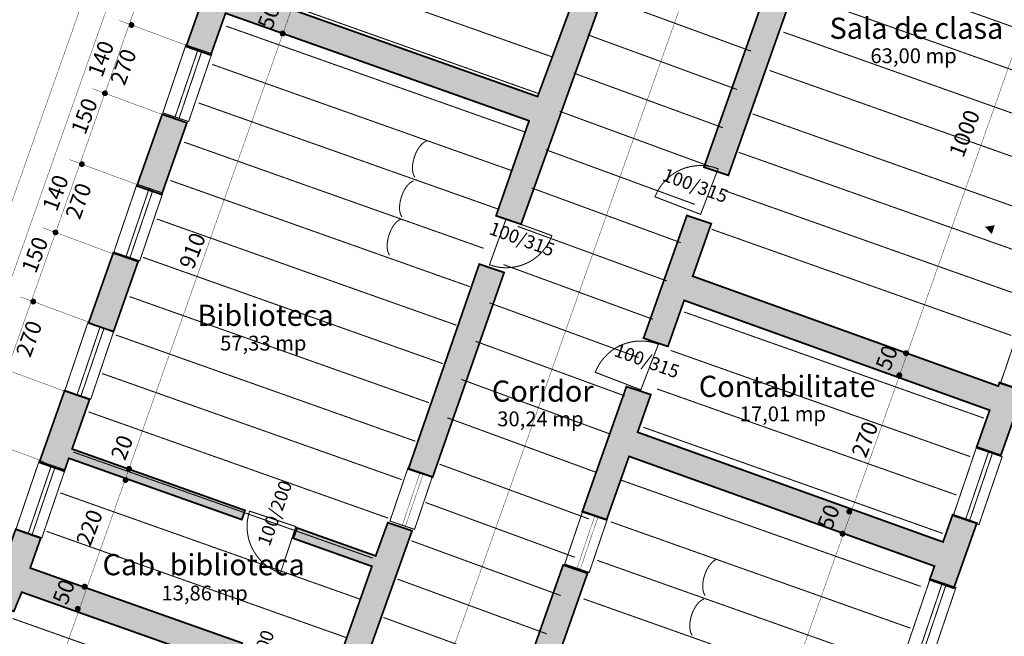
# Model space of a CAD drawing. Units: millimetres. Extents: x 18 to 1169, y 54 to 683.
# Drawn here: x 129 to 322, y 348 to 469 of the extents above; entities that cross this region are included whole.
import ezdxf

# ---------------------------------------------------------------- set-up
doc = ezdxf.new("R2010")
doc.units = ezdxf.units.MM
for name, color, linetype in [('H', 7, 'Continuous'), ('P', 7, 'Continuous'), ('T', 7, 'Continuous')]:
    doc.layers.add(name, color=color, linetype=linetype)
doc.styles.add('style1', font='arial.ttf')

msp = doc.modelspace()

# ---------------------------------------------------------------- hatches: boundary and pattern name
at = {"layer": 'H', "linetype": 'Continuous'}
for points in [[(227.59, 429.03), (222.67, 430.67), (229.16, 449.31), (169.62, 470.41), (166.72, 462.21), (161.89, 463.88), (167.27, 479.12), (172.1, 477.45), (171.29, 475.16), (230.82, 454.04), (237.56, 472.26), (242.5, 470.61), (227.59, 429.03)], [(268.24, 438.59), (263.45, 440.2), (274.81, 472.33), (279.59, 470.75), (268.24, 438.59)], [(151.09, 467.62), (151.01, 467.64), (150.92, 467.68), (150.78, 467.82), (150.71, 467.98), (150.71, 468.15), (150.72, 468.24), (150.76, 468.33), (150.88, 468.47), (151.06, 468.54), (151.24, 468.56), (151.32, 468.52), (151.41, 468.49), (151.55, 468.37), (151.62, 468.21), (151.64, 468.01), (151.61, 467.92), (151.57, 467.84), (151.43, 467.69), (151.27, 467.62), (151.09, 467.62)], [(180.82, 465.93), (180.73, 465.93), (180.55, 466.02), (180.41, 466.14), (180.34, 466.32), (180.34, 466.41), (180.34, 466.51), (180.41, 466.69), (180.55, 466.81), (180.73, 466.9), (180.82, 466.9), (180.92, 466.9), (181.1, 466.81), (181.22, 466.69), (181.29, 466.51), (181.31, 466.41), (181.29, 466.32), (181.22, 466.14), (181.1, 466.02), (180.92, 465.93), (180.82, 465.93)], [(145.91, 454.24), (145.82, 454.25), (145.73, 454.29), (145.59, 454.41), (145.52, 454.59), (145.5, 454.77), (145.54, 454.85), (145.57, 454.94), (145.7, 455.08), (145.87, 455.15), (146.05, 455.15), (146.14, 455.14), (146.23, 455.1), (146.37, 454.98), (146.44, 454.8), (146.44, 454.62), (146.42, 454.54), (146.38, 454.45), (146.24, 454.31), (146.09, 454.24), (145.91, 454.24)], [(157.09, 434.83), (152.24, 436.53), (157.2, 450.58), (162.05, 448.89), (157.09, 434.83)], [(141.38, 440.34), (141.29, 440.36), (141.2, 440.41), (141.08, 440.53), (141, 440.69), (140.99, 440.87), (141.02, 440.95), (141.06, 441.04), (141.18, 441.18), (141.34, 441.25), (141.53, 441.27), (141.62, 441.24), (141.71, 441.2), (141.83, 441.08), (141.91, 440.92), (141.92, 440.73), (141.91, 440.64), (141.85, 440.55), (141.73, 440.43), (141.57, 440.34), (141.38, 440.34)], [(321.68, 383.7), (316.94, 385.34), (319.49, 392.55), (259.57, 414.09), (256.38, 405.06), (251.6, 406.65), (260.12, 430.72), (264.9, 429.14), (261.25, 418.82), (321.17, 397.28), (321.42, 397.97), (326.16, 396.33), (321.68, 383.7)], [(319.9, 427.09), (318.59, 428.52), (320.5, 428.84), (319.9, 427.09)], [(136.19, 426.95), (136.1, 426.97), (136.01, 427), (135.89, 427.13), (135.8, 427.3), (135.8, 427.48), (135.82, 427.57), (135.87, 427.65), (136, 427.8), (136.16, 427.87), (136.33, 427.87), (136.44, 427.85), (136.53, 427.81), (136.65, 427.69), (136.72, 427.51), (136.74, 427.34), (136.7, 427.25), (136.67, 427.16), (136.54, 427.02), (136.38, 426.95), (136.19, 426.95)], [(147.64, 407.95), (142.75, 409.65), (147.6, 423.4), (152.47, 421.71), (147.64, 407.95)], [(210.24, 379.41), (205.47, 381.02), (219.39, 421.18), (224.26, 419.56), (210.24, 379.41)], [(131.85, 413.38), (131.75, 413.4), (131.67, 413.46), (131.53, 413.58), (131.46, 413.74), (131.44, 413.91), (131.48, 414.02), (131.52, 414.09), (131.64, 414.23), (131.8, 414.3), (131.99, 414.32), (132.08, 414.29), (132.17, 414.25), (132.29, 414.13), (132.38, 413.97), (132.38, 413.77), (132.36, 413.69), (132.31, 413.6), (132.19, 413.47), (132.03, 413.38), (131.85, 413.38)], [(303.11, 403.24), (303, 403.24), (302.84, 403.31), (302.7, 403.45), (302.63, 403.63), (302.63, 403.72), (302.63, 403.82), (302.7, 404), (302.84, 404.12), (303, 404.19), (303.11, 404.21), (303.21, 404.19), (303.39, 404.12), (303.51, 404), (303.58, 403.82), (303.6, 403.72), (303.58, 403.63), (303.51, 403.45), (303.39, 403.31), (303.21, 403.24), (303.11, 403.24)], [(301.77, 398.89), (301.68, 398.89), (301.5, 398.97), (301.36, 399.1), (301.29, 399.27), (301.29, 399.38), (301.29, 399.47), (301.36, 399.64), (301.5, 399.77), (301.68, 399.86), (301.77, 399.86), (301.87, 399.86), (302.05, 399.77), (302.17, 399.64), (302.24, 399.47), (302.26, 399.38), (302.24, 399.27), (302.17, 399.1), (302.05, 398.97), (301.87, 398.89), (301.77, 398.89)], [(172.81, 371.09), (138.91, 383.13), (138.01, 380.59), (133.09, 382.29), (138.06, 396.35), (142.95, 394.65), (139.54, 384.95), (173.46, 372.9), (172.81, 371.09)], [(312.47, 357.65), (307.73, 359.29), (308.66, 361.97), (248.76, 383.5), (244.37, 371.03), (239.59, 372.64), (248.27, 397.19), (253.05, 395.59), (250.44, 388.23), (310.34, 366.69), (312.24, 372.04), (316.99, 370.4), (312.47, 357.65)], [(150.69, 380.56), (150.58, 380.56), (150.42, 380.63), (150.28, 380.77), (150.21, 380.95), (150.19, 381.04), (150.21, 381.14), (150.28, 381.32), (150.42, 381.44), (150.58, 381.51), (150.69, 381.53), (150.79, 381.51), (150.97, 381.44), (151.09, 381.32), (151.16, 381.14), (151.16, 381.04), (151.16, 380.95), (151.09, 380.77), (150.97, 380.63), (150.79, 380.56), (150.69, 380.56)], [(150.02, 378.37), (149.91, 378.39), (149.75, 378.46), (149.61, 378.6), (149.54, 378.76), (149.54, 378.87), (149.54, 378.97), (149.61, 379.13), (149.75, 379.27), (149.91, 379.34), (150.02, 379.34), (150.11, 379.34), (150.28, 379.27), (150.42, 379.13), (150.5, 378.97), (150.51, 378.87), (150.5, 378.76), (150.42, 378.6), (150.28, 378.46), (150.11, 378.39), (150.02, 378.37)], [(291.98, 372.18), (291.87, 372.2), (291.71, 372.27), (291.57, 372.39), (291.5, 372.57), (291.48, 372.67), (291.5, 372.76), (291.57, 372.94), (291.71, 373.08), (291.87, 373.15), (291.98, 373.15), (292.08, 373.15), (292.24, 373.08), (292.38, 372.94), (292.45, 372.76), (292.45, 372.67), (292.45, 372.57), (292.38, 372.39), (292.24, 372.27), (292.08, 372.2), (291.98, 372.18)], [(171.27, 342.11), (129.65, 356.85), (128.11, 353.1), (123.37, 354.75), (128.46, 369.16), (133.38, 367.47), (131.32, 361.6), (172.86, 346.87), (171.27, 342.11)], [(189.65, 322.46), (184.89, 324.04), (189.12, 335.79), (180.75, 338.75), (182.33, 343.52), (190.8, 340.52), (198.35, 361.93), (182.93, 367.4), (183.66, 369.45), (199.07, 363.98), (201.44, 370.49), (206.2, 368.9), (189.65, 322.46)], [(290.64, 367.84), (290.53, 367.84), (290.37, 367.91), (290.23, 368.05), (290.16, 368.21), (290.16, 368.32), (290.16, 368.42), (290.23, 368.6), (290.37, 368.72), (290.53, 368.79), (290.64, 368.81), (290.74, 368.79), (290.9, 368.72), (291.04, 368.6), (291.11, 368.42), (291.13, 368.32), (291.11, 368.21), (291.04, 368.05), (290.9, 367.91), (290.74, 367.84), (290.64, 367.84)], [(230.66, 332.23), (225.87, 333.82), (235.83, 362.16), (240.63, 360.57), (230.66, 332.23)], [(141.99, 357.45), (141.89, 357.47), (141.71, 357.54), (141.57, 357.66), (141.5, 357.84), (141.5, 357.95), (141.5, 358.03), (141.57, 358.21), (141.71, 358.35), (141.89, 358.42), (141.99, 358.42), (142.08, 358.42), (142.26, 358.35), (142.38, 358.21), (142.45, 358.03), (142.47, 357.95), (142.45, 357.84), (142.38, 357.66), (142.26, 357.54), (142.08, 357.47), (141.99, 357.45)], [(140.65, 353.1), (140.55, 353.11), (140.37, 353.18), (140.25, 353.31), (140.16, 353.48), (140.16, 353.59), (140.16, 353.69), (140.25, 353.85), (140.37, 354), (140.55, 354.06), (140.65, 354.06), (140.74, 354.06), (140.92, 354), (141.04, 353.85), (141.11, 353.69), (141.13, 353.59), (141.11, 353.48), (141.04, 353.31), (140.92, 353.18), (140.74, 353.11), (140.65, 353.1)]]:
    msp.add_hatch(color=256, dxfattribs=at).paths.add_polyline_path(points)

# ---------------------------------------------------------------- linework, layer by layer
at = {"layer": 'P'}
for points, const_width in [([(211.81, 671.16), (18.91, 125.91)], 0.076), ([(216.24, 668.9), (23.97, 125.45)], 0.076), ([(221.26, 667.56), (29, 124.11)], 0.076), ([(249.36, 660.01), (55.37, 111.65)], 0.076), ([(316.51, 634.82), (130.92, 110.21)], 0.076), ([(369.54, 590.83), (261.27, 284.8)], 0.076), ([(233.82, 461.79), (175.07, 482.62)], 0.2), ([(343.11, 460.98), (284.36, 481.79)], 0.2), ([(227.58, 429.03), (242.5, 470.62), (237.56, 472.26), (230.82, 454.06), (171.27, 475.16), (172.09, 477.45), (167.27, 479.12), (161.89, 463.88), (166.72, 462.21), (169.62, 470.41), (229.15, 449.31), (222.67, 430.67), (227.58, 429.03), (227.58, 429.03)], 0.353), ([(231.12, 454.61), (172.37, 475.44)], 0.2), ([(272.7, 462.97), (243.4, 473.69)], 0.2), ([(340.43, 453.43), (281.68, 474.26)], 0.2), ([(274.81, 472.33), (263.45, 440.2), (268.24, 438.61), (279.59, 470.75), (274.81, 472.33), (274.81, 472.33)], 0.353), ([(163.14, 463.66), (148.71, 469)], 0.076), ([(151.59, 467.92), (151.55, 467.85), (151.43, 467.71), (151.27, 467.64), (151.09, 467.62), (150.99, 467.66), (150.9, 467.69), (150.78, 467.82), (150.71, 467.98), (150.69, 468.17), (150.72, 468.26), (150.76, 468.35), (150.88, 468.47), (151.04, 468.56), (151.24, 468.56), (151.32, 468.54), (151.41, 468.49), (151.54, 468.37), (151.62, 468.21), (151.62, 468.03), (151.59, 467.92), (151.59, 467.92)], 0.2), ([(228.44, 447.07), (169.69, 467.89)], 0.2), ([(180.82, 465.95), (180.9, 465.95), (181.08, 466.02), (181.22, 466.14), (181.29, 466.32), (181.29, 466.43), (181.29, 466.53), (181.22, 466.69), (181.08, 466.83), (180.9, 466.9), (180.82, 466.9), (180.71, 466.9), (180.53, 466.83), (180.41, 466.69), (180.34, 466.53), (180.32, 466.43), (180.34, 466.32), (180.41, 466.14), (180.53, 466.02), (180.71, 465.95), (180.82, 465.95), (180.82, 465.95)], 0.2), ([(269.93, 455.45), (240.65, 466.18)], 0.2), ([(337.77, 445.89), (279.01, 466.71)], 0.2), ([(161.84, 464.19), (166.92, 462.46), (162.38, 449.16), (157.32, 450.87), (161.84, 464.19), (161.84, 464.19)], 0.2), ([(164.25, 463.37), (165.01, 463.11), (160.5, 449.79), (159.72, 450.06), (164.25, 463.37), (164.25, 463.37)], 0.2), ([(225.78, 439.53), (167.02, 460.36)], 0.2), ([(267.18, 447.94), (237.9, 458.66)], 0.2), ([(335.09, 438.34), (276.33, 459.18)], 0.2), ([(157.96, 450.27), (143.53, 455.61)], 0.076), ([(146.4, 454.54), (146.37, 454.45), (146.24, 454.32), (146.09, 454.24), (145.89, 454.24), (145.8, 454.27), (145.72, 454.31), (145.59, 454.43), (145.5, 454.59), (145.5, 454.77), (145.52, 454.87), (145.57, 454.96), (145.7, 455.08), (145.86, 455.15), (146.03, 455.17), (146.14, 455.14), (146.23, 455.1), (146.35, 454.98), (146.42, 454.82), (146.44, 454.62), (146.4, 454.54), (146.4, 454.54)], 0.2), ([(223.1, 431.99), (164.34, 452.81)], 0.2), ([(157.2, 450.58), (152.22, 436.53), (157.09, 434.85), (162.03, 448.91), (157.2, 450.58), (157.2, 450.58)], 0.353), ([(264.43, 440.43), (235.14, 451.17)], 0.2), ([(331.72, 429.84), (272.98, 450.66)], 0.2), ([(220.24, 424.3), (161.48, 445.13)], 0.2), ([(206.8, 438.22), (206.73, 438.29), (206.64, 438.45), (206.5, 438.71), (206.38, 439.12), (206.3, 439.6), (206.29, 440.13), (206.32, 440.69), (206.41, 441.29), (206.57, 441.89), (206.66, 442.21), (206.76, 442.51), (206.99, 443.07), (207.26, 443.6), (207.56, 444.06), (207.87, 444.48), (208.21, 444.82), (208.54, 445.08), (208.81, 445.22), (208.97, 445.29), (209.06, 445.33)], 0.2), ([(261.67, 432.91), (232.39, 443.65)], 0.2), ([(329.05, 422.29), (270.3, 443.12)], 0.2), ([(153.44, 436.37), (138.99, 441.71)], 0.076), ([(141.89, 440.65), (141.85, 440.57), (141.73, 440.43), (141.55, 440.36), (141.38, 440.34), (141.29, 440.37), (141.2, 440.41), (141.06, 440.53), (140.99, 440.69), (140.99, 440.88), (141, 440.97), (141.04, 441.06), (141.18, 441.18), (141.34, 441.27), (141.52, 441.27), (141.6, 441.25), (141.69, 441.2), (141.83, 441.08), (141.91, 440.92), (141.92, 440.74), (141.89, 440.65), (141.89, 440.65)], 0.2), ([(262.79, 430.96), (266.23, 439.9), (266, 439.98), (265.53, 440.14), (265.07, 440.27), (264.59, 440.36), (264.12, 440.45), (263.65, 440.5), (263.19, 440.54), (262.71, 440.54), (262.25, 440.53), (261.79, 440.48), (261.33, 440.42), (260.87, 440.34), (260.42, 440.23), (259.98, 440.12), (259.54, 439.97), (259.11, 439.81), (258.7, 439.62), (258.28, 439.41), (257.89, 439.19), (257.5, 438.94), (257.12, 438.68), (256.75, 438.39), (256.4, 438.11), (256.06, 437.77), (255.74, 437.44), (255.43, 437.1), (255.13, 436.73), (254.86, 436.34), (254.61, 435.93), (254.36, 435.52), (254.15, 435.09), (253.95, 434.64), (253.85, 434.4), (262.79, 430.96), (262.79, 430.96)], 0.2), ([(152.24, 436.88), (157.3, 435.15), (152.79, 421.83), (147.71, 423.56), (152.24, 436.88), (152.24, 436.88)], 0.2), ([(217.56, 416.77), (158.8, 437.6)], 0.2), ([(204.26, 430.42), (204.19, 430.5), (204.1, 430.65), (203.96, 430.92), (203.84, 431.32), (203.76, 431.8), (203.75, 432.33), (203.78, 432.89), (203.87, 433.48), (204.03, 434.09), (204.12, 434.41), (204.22, 434.71), (204.45, 435.27), (204.72, 435.8), (205.02, 436.26), (205.33, 436.69), (205.67, 437.02), (206, 437.29), (206.27, 437.43), (206.43, 437.5), (206.52, 437.51)], 0.2), ([(154.64, 436.05), (155.4, 435.79), (150.88, 422.49), (150.12, 422.73), (154.64, 436.05), (154.64, 436.05)], 0.2), ([(258.92, 425.4), (229.64, 436.14)], 0.2), ([(326.37, 414.76), (267.62, 435.57)], 0.2), ([(321.42, 397.99), (321.17, 397.28), (261.25, 418.83), (264.88, 429.14), (260.1, 430.74), (251.6, 406.67), (256.38, 405.06), (259.57, 414.09), (319.49, 392.55), (316.94, 385.34), (321.68, 383.7), (326.16, 396.33), (321.42, 397.99), (321.42, 397.99)], 0.353), ([(214.9, 409.22), (156.14, 430.05)], 0.2), ([(201.82, 422.94), (201.75, 423.02), (201.66, 423.18), (201.52, 423.44), (201.4, 423.85), (201.33, 424.32), (201.31, 424.85), (201.35, 425.42), (201.44, 426), (201.58, 426.61), (201.68, 426.91), (201.79, 427.21), (202.02, 427.8), (202.28, 428.31), (202.58, 428.78), (202.9, 429.19), (203.24, 429.54), (203.57, 429.81), (203.84, 429.95), (203.99, 430.02), (204.08, 430.04)], 0.2), ([(224.64, 430.07), (221.38, 421.06), (221.61, 420.99), (222.08, 420.84), (222.55, 420.72), (223.02, 420.64), (223.48, 420.56), (223.96, 420.52), (224.43, 420.49), (224.89, 420.5), (225.36, 420.52), (225.83, 420.57), (226.28, 420.64), (226.74, 420.73), (227.18, 420.83), (227.63, 420.97), (228.06, 421.12), (228.48, 421.31), (228.9, 421.49), (229.31, 421.71), (229.7, 421.94), (230.08, 422.2), (230.45, 422.47), (230.81, 422.75), (231.17, 423.05), (231.49, 423.38), (231.81, 423.73), (232.11, 424.08), (232.4, 424.46), (232.66, 424.86), (232.92, 425.26), (233.15, 425.66), (233.36, 426.1), (233.55, 426.57), (233.63, 426.79), (224.64, 430.07), (224.64, 430.07)], 0.2), ([(256.17, 417.9), (226.89, 428.62)], 0.2), ([(148.25, 422.98), (133.81, 428.32)], 0.076), ([(136.7, 427.25), (136.67, 427.16), (136.53, 427.04), (136.37, 426.97), (136.19, 426.95), (136.1, 426.99), (136.01, 427.02), (135.87, 427.14), (135.8, 427.3), (135.78, 427.5), (135.82, 427.58), (135.85, 427.67), (135.98, 427.8), (136.16, 427.87), (136.33, 427.88), (136.42, 427.85), (136.51, 427.81), (136.65, 427.69), (136.72, 427.53), (136.72, 427.34), (136.7, 427.25), (136.7, 427.25)], 0.2), ([(323.71, 407.21), (264.95, 428.04)], 0.2), ([(147.6, 423.4), (142.75, 409.66), (147.64, 407.97), (152.47, 421.71), (147.6, 423.4), (147.6, 423.4)], 0.353), ([(212.21, 401.69), (153.46, 422.52)], 0.2), ([(210.24, 379.43), (224.26, 419.56), (219.38, 421.2), (205.47, 381.02), (210.24, 379.43), (210.24, 379.43)], 0.353), ([(253.42, 410.39), (224.14, 421.11)], 0.2), ([(143.9, 409.42), (129.45, 414.76)], 0.076), ([(132.34, 413.7), (132.31, 413.61), (132.19, 413.47), (132.01, 413.4), (131.83, 413.38), (131.75, 413.42), (131.66, 413.46), (131.52, 413.58), (131.44, 413.74), (131.44, 413.93), (131.46, 414.02), (131.5, 414.11), (131.64, 414.25), (131.8, 414.32), (131.97, 414.32), (132.06, 414.3), (132.15, 414.25), (132.29, 414.13), (132.36, 413.97), (132.38, 413.79), (132.34, 413.7), (132.34, 413.7)], 0.2), ([(209.51, 394.02), (150.78, 414.83)], 0.2), ([(250.67, 402.87), (221.39, 413.6)], 0.2), ([(318.33, 391), (259.57, 411.81)], 0.2), ([(142.63, 409.75), (147.69, 408.04), (143.18, 394.72), (138.11, 396.45), (142.63, 409.75), (142.63, 409.75)], 0.2), ([(326.12, 411.09), (331.19, 409.36), (326.67, 396.05), (321.59, 397.77), (326.12, 411.09), (326.12, 411.09)], 0.2), ([(145.03, 408.94), (145.8, 408.68), (141.27, 395.38), (140.51, 395.62), (145.03, 408.94), (145.03, 408.94)], 0.2), ([(206.85, 386.47), (148.1, 407.3)], 0.2), ([(247.91, 395.36), (218.62, 406.08)], 0.2), ([(251.07, 396.55), (254.51, 405.47), (254.29, 405.56), (253.82, 405.72), (253.36, 405.85), (252.87, 405.95), (252.41, 406.03), (251.93, 406.09), (251.47, 406.1), (251, 406.12), (250.53, 406.1), (250.07, 406.07), (249.61, 406.01), (249.17, 405.92), (248.71, 405.81), (248.27, 405.7), (247.83, 405.55), (247.4, 405.39), (246.99, 405.2), (246.57, 404.99), (246.18, 404.77), (245.78, 404.53), (245.4, 404.27), (245.04, 403.97), (244.68, 403.67), (244.35, 403.35), (244.03, 403.02), (243.71, 402.66), (243.42, 402.31), (243.15, 401.92), (242.89, 401.52), (242.65, 401.09), (242.43, 400.66), (242.23, 400.23), (242.14, 399.98), (251.07, 396.55), (251.07, 396.55)], 0.2), ([(315.67, 383.45), (256.91, 404.28)], 0.2), ([(303.11, 403.24), (303.19, 403.26), (303.37, 403.33), (303.5, 403.45), (303.58, 403.63), (303.58, 403.74), (303.58, 403.82), (303.5, 404), (303.37, 404.14), (303.19, 404.21), (303.11, 404.21), (303, 404.21), (302.82, 404.14), (302.7, 404), (302.63, 403.82), (302.61, 403.74), (302.63, 403.63), (302.7, 403.45), (302.82, 403.33), (303, 403.26), (303.11, 403.24), (303.11, 403.24)], 0.2), ([(138.71, 396.03), (124.27, 401.37)], 0.076), ([(204.17, 378.94), (145.41, 399.75)], 0.2), ([(301.77, 398.9), (301.85, 398.9), (302.03, 398.97), (302.17, 399.12), (302.24, 399.27), (302.24, 399.38), (302.24, 399.49), (302.17, 399.66), (302.03, 399.79), (301.85, 399.86), (301.77, 399.86), (301.66, 399.86), (301.48, 399.79), (301.36, 399.66), (301.29, 399.49), (301.27, 399.38), (301.29, 399.27), (301.36, 399.12), (301.48, 398.97), (301.66, 398.9), (301.77, 398.9), (301.77, 398.9)], 0.2), ([(245.16, 387.84), (215.87, 398.59)], 0.2), ([(139.52, 384.95), (173.44, 372.9), (172.81, 371.09), (138.89, 383.13), (137.99, 380.59), (133.09, 382.31), (138.04, 396.36), (142.95, 394.67), (139.52, 384.95), (139.52, 384.95)], 0.353), ([(312.23, 372.06), (310.34, 366.71), (250.44, 388.23), (253.03, 395.61), (248.25, 397.19), (239.57, 372.64), (244.35, 371.05), (248.76, 383.5), (308.66, 361.97), (307.71, 359.3), (312.45, 357.65), (316.97, 370.4), (312.23, 372.06), (312.23, 372.06)], 0.353), ([(312.98, 375.92), (254.23, 396.73)], 0.2), ([(201.51, 371.39), (142.75, 392.22)], 0.2), ([(242.41, 380.33), (213.11, 391.07)], 0.2), ([(310.32, 368.37), (251.57, 389.2)], 0.2), ([(134.02, 382.46), (119.57, 387.81)], 0.076), ([(198.49, 363.54), (139.74, 384.35)], 0.2), ([(316.85, 385.14), (321.93, 383.42), (317.39, 370.12), (312.33, 371.83), (316.85, 385.14), (316.85, 385.14)], 0.2), ([(319.26, 384.33), (320.02, 384.07), (315.49, 370.75), (314.73, 371.02), (319.26, 384.33), (319.26, 384.33)], 0.2), ([(133.05, 382.57), (138.13, 380.86), (133.6, 367.54), (128.53, 369.27), (133.05, 382.57), (133.05, 382.57)], 0.2), ([(135.47, 381.76), (136.22, 381.49), (131.69, 368.19), (130.93, 368.44), (135.47, 381.76), (135.47, 381.76)], 0.2), ([(150.69, 380.56), (150.78, 380.58), (150.95, 380.65), (151.08, 380.77), (151.16, 380.95), (151.16, 381.05), (151.16, 381.14), (151.08, 381.32), (150.95, 381.46), (150.78, 381.53), (150.69, 381.53), (150.58, 381.53), (150.41, 381.46), (150.28, 381.32), (150.19, 381.14), (150.19, 381.05), (150.19, 380.95), (150.28, 380.77), (150.41, 380.65), (150.58, 380.58), (150.69, 380.56), (150.69, 380.56)], 0.2), ([(205.39, 381.21), (210.2, 379.57), (206.68, 369.18), (201.86, 370.81), (205.39, 381.21), (205.39, 381.21)], 0.2), ([(240.88, 371.23), (211.58, 381.97)], 0.2), ([(150.02, 378.39), (150.11, 378.39), (150.28, 378.48), (150.41, 378.6), (150.5, 378.78), (150.5, 378.87), (150.5, 378.97), (150.41, 379.15), (150.28, 379.27), (150.11, 379.36), (150.02, 379.36), (149.91, 379.36), (149.74, 379.27), (149.61, 379.15), (149.54, 378.97), (149.53, 378.87), (149.54, 378.78), (149.61, 378.6), (149.74, 378.48), (149.91, 378.39), (150.02, 378.39), (150.02, 378.39)], 0.2), ([(207.8, 380.38), (208.44, 380.17), (204.89, 369.78), (204.28, 369.99), (207.8, 380.38), (207.8, 380.38)], 0.076), ([(305.96, 358), (247.21, 378.83)], 0.2), ([(195.97, 355.51), (137.21, 376.33)], 0.2), ([(183.41, 369.73), (180.39, 360.64), (180.16, 360.73), (179.71, 360.91), (179.26, 361.1), (178.82, 361.31), (178.42, 361.56), (178.01, 361.83), (177.64, 362.09), (177.27, 362.39), (176.92, 362.69), (176.58, 363.01), (176.26, 363.36), (175.97, 363.71), (175.7, 364.07), (175.44, 364.45), (175.19, 364.84), (174.96, 365.25), (174.75, 365.65), (174.57, 366.08), (174.41, 366.5), (174.25, 366.94), (174.13, 367.38), (174.04, 367.82), (173.96, 368.28), (173.9, 368.74), (173.85, 369.22), (173.85, 369.68), (173.85, 370.15), (173.88, 370.63), (173.94, 371.11), (174.03, 371.56), (174.13, 372.04), (174.25, 372.52), (174.34, 372.75), (183.41, 369.73), (183.41, 369.73)], 0.2), ([(238.12, 363.71), (208.83, 374.46)], 0.2), ([(239.68, 372.78), (244.49, 371.14), (240.95, 360.73), (236.13, 362.37), (239.68, 372.78), (239.68, 372.78)], 0.2), ([(291.96, 372.2), (292.06, 372.2), (292.24, 372.27), (292.37, 372.41), (292.45, 372.59), (292.45, 372.67), (292.45, 372.78), (292.37, 372.96), (292.24, 373.08), (292.06, 373.15), (291.96, 373.17), (291.87, 373.15), (291.69, 373.08), (291.57, 372.96), (291.48, 372.78), (291.48, 372.67), (291.48, 372.59), (291.57, 372.41), (291.69, 372.27), (291.87, 372.2), (291.96, 372.2), (291.96, 372.2)], 0.2), ([(242.08, 371.95), (242.71, 371.74), (239.18, 361.35), (238.55, 361.56), (242.08, 371.95), (242.08, 371.95)], 0.076), ([(172.86, 346.89), (131.3, 361.6), (133.37, 367.47), (128.45, 369.18), (123.35, 354.75), (128.09, 353.11), (129.65, 356.87), (171.27, 342.12), (172.86, 346.89), (172.86, 346.89)], 0.353), ([(193.29, 347.96), (134.53, 368.79)], 0.2), ([(199.06, 363.98), (183.64, 369.46), (182.91, 367.42), (198.33, 361.93), (190.78, 340.54), (182.32, 343.54), (180.73, 338.77), (189.12, 335.79), (184.87, 324.06), (189.64, 322.47), (206.2, 368.9), (201.44, 370.49), (199.06, 363.98), (199.06, 363.98)], 0.353), ([(303.94, 349.81), (245.18, 370.65)], 0.2), ([(290.64, 367.84), (290.72, 367.86), (290.9, 367.93), (291.02, 368.05), (291.11, 368.23), (291.11, 368.33), (291.11, 368.42), (291.02, 368.6), (290.9, 368.72), (290.72, 368.81), (290.64, 368.81), (290.53, 368.81), (290.35, 368.72), (290.23, 368.6), (290.14, 368.42), (290.14, 368.33), (290.14, 368.23), (290.23, 368.05), (290.35, 367.93), (290.53, 367.86), (290.64, 367.84), (290.64, 367.84)], 0.2), ([(235.37, 356.2), (206.07, 366.94)], 0.2), ([(301.27, 342.28), (242.52, 363.1)], 0.2), ([(263.7, 356.2), (263.65, 356.27), (263.54, 356.43), (263.42, 356.69), (263.3, 357.1), (263.23, 357.58), (263.21, 358.11), (263.24, 358.67), (263.33, 359.25), (263.47, 359.87), (263.58, 360.17), (263.67, 360.47), (263.91, 361.05), (264.18, 361.56), (264.48, 362.04), (264.8, 362.44), (265.13, 362.8), (265.46, 363.06), (265.71, 363.2), (265.89, 363.27), (265.98, 363.29)], 0.2), ([(235.83, 362.18), (225.85, 333.83), (230.65, 332.23), (240.61, 360.57), (235.83, 362.18), (235.83, 362.18)], 0.353), ([(232.62, 348.69), (203.32, 359.43)], 0.2), ([(307.82, 359.5), (312.88, 357.79), (308.36, 344.47), (303.28, 346.2), (307.82, 359.5), (307.82, 359.5)], 0.2), ([(141.97, 357.47), (142.08, 357.47), (142.26, 357.54), (142.38, 357.68), (142.45, 357.86), (142.47, 357.95), (142.45, 358.05), (142.38, 358.23), (142.26, 358.35), (142.08, 358.42), (141.97, 358.44), (141.87, 358.42), (141.71, 358.35), (141.57, 358.23), (141.5, 358.05), (141.5, 357.95), (141.5, 357.86), (141.57, 357.68), (141.71, 357.54), (141.87, 357.47), (141.97, 357.47), (141.97, 357.47)], 0.2), ([(310.21, 358.69), (310.97, 358.42), (306.46, 345.12), (305.7, 345.37), (310.21, 358.69), (310.21, 358.69)], 0.2), ([(298.59, 334.73), (239.84, 355.56)], 0.2), ([(261.16, 348.4), (261.11, 348.47), (261, 348.62), (260.88, 348.88), (260.76, 349.3), (260.69, 349.78), (260.67, 350.31), (260.7, 350.87), (260.79, 351.45), (260.93, 352.07), (261.04, 352.37), (261.13, 352.67), (261.37, 353.25), (261.64, 353.77), (261.94, 354.24), (262.25, 354.65), (262.59, 355), (262.93, 355.26), (263.17, 355.41), (263.35, 355.48), (263.44, 355.49)], 0.2), ([(140.63, 353.11), (140.74, 353.11), (140.92, 353.2), (141.04, 353.32), (141.11, 353.5), (141.13, 353.59), (141.11, 353.69), (141.04, 353.87), (140.92, 354), (140.74, 354.06), (140.63, 354.08), (140.55, 354.06), (140.37, 354), (140.23, 353.87), (140.16, 353.69), (140.16, 353.59), (140.16, 353.5), (140.23, 353.32), (140.37, 353.2), (140.55, 353.11), (140.63, 353.11), (140.63, 353.11)], 0.2), ([(186.6, 330.87), (127.85, 351.7)], 0.2), ([(229.87, 341.19), (200.57, 351.91)], 0.2)]:
    msp.add_lwpolyline(points, dxfattribs=dict(at, const_width=const_width))

# ---------------------------------------------------------------- texts
at = {"style": 'style1'}
for s, height, p in [('Sala de clasa', 4.1537, (288.08, 465.38)), ('    63,00 mp', 2.9076, (292.55, 460.61)), ('Biblioteca', 4.154, (164.09, 409.09)), ('57,33 mp', 2.908, (168.55, 404.25)), ('Coridor', 4.154, (221.85, 394.22)), ('Contabilitate', 4.1537, (262.44, 395.15)), ('30,24 mp', 2.908, (222.9, 389.4)), ('    17,01 mp', 2.9076, (266.9, 390.38)), ('Cab. biblioteca', 4.1537, (145.49, 360.18)), ('13,86 mp', 2.908, (157.04, 355.24))]:
    msp.add_text(s, height=height, dxfattribs=at).set_placement(p)
at = {"layer": 'T', "attachment_point": 1}
for s, insert, char_height, rotation in [('{\\fArial|b0|i0|c0|p18;50}', (175.8, 468.1), 3.1, 69), ('{\\fArial|b0|i0|c0|p18;140}', (142.5, 458.7), 3.1, 70), ('{\\fArial|b0|i0|c0|p18;270}', (146.9, 457.1), 3.1, 70), ('{\\fArial|b0|i0|c0|p18;150}', (139.2, 447.5), 3.1, 69), ('{\\fArial|b0|i0|c0|p18;1000}', (311.4, 443), 3.1, 69), ('{\\fArial|b0|i0|c0|p18;140}', (133.6, 432.4), 3.1, 70), ('{\\fArial|b0|i0|c0|p18;100/315}', (256, 440.1), 2.6, 340), ('{\\fArial|b0|i0|c0|p18;270}', (138.1, 430.8), 3.1, 70), ('{\\fArial|b0|i0|c0|p18;100/315}', (222, 429.6), 2.6, 340), ('{\\fArial|b0|i0|c0|p18;910}', (160.4, 421.1), 3.1, 69), ('{\\fArial|b0|i0|c0|p18;150}', (129.5, 420.3), 3.1, 69), ('{\\fArial|b0|i0|c0|p18;270}', (128.4, 403.8), 3.1, 70), ('{\\fArial|b0|i0|c0|p18;100/315}', (246.5, 405.7), 2.6, 340), ('{\\fArial|b0|i0|c0|p18;50}', (297, 401.2), 3.1, 69), ('{\\fArial|b0|i0|c0|p18;270}', (292.3, 384.1), 3.1, 69), ('{\\fArial|b0|i0|c0|p18;20}', (147, 383.6), 3.1, 69), ('{\\fArial|b0|i0|c0|p18;100/200}', (175.8, 366.6), 2.6, 70), ('{\\fArial|b0|i0|c0|p18;220}', (140.2, 366.8), 3.1, 69), ('{\\fArial|b0|i0|c0|p18;50}', (285.6, 370), 3.1, 69), ('{\\fArial|b0|i0|c0|p18;50}', (135.6, 355.3), 3.1, 69), ('{\\fArial|b0|i0|c0|p18;100/200}', (172.3, 337.3), 2.6, 70)]:
    msp.add_mtext(s, dxfattribs=dict(at, insert=insert, char_height=char_height, rotation=rotation))

doc.saveas('drawing.dxf')
